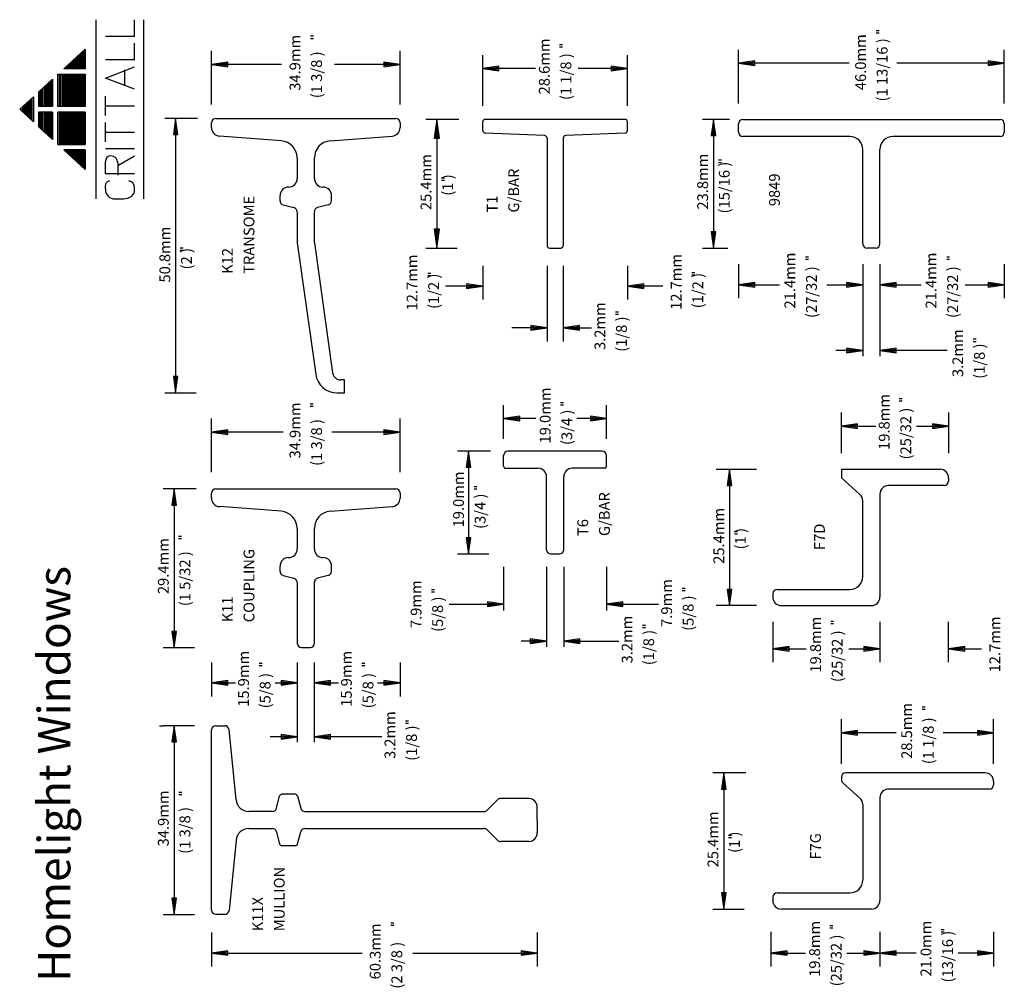
# Model space of a CAD drawing. Extents: x 11 to 287, y 20 to 200.
# Drawn here: x 11 to 193, y 20 to 199 of the extents above; entities that cross this region are included whole.
import ezdxf

# ---------------------------------------------------------------- set-up
doc = ezdxf.new("R2010")
doc.units = 0
doc.layers.get('0').update_dxf_attribs({"color": 1, "linetype": 'CONTINUOUS'})
doc.styles.get("Standard").update_dxf_attribs({"font": 'simplex'})

msp = doc.modelspace()

# ---------------------------------------------------------------- linework, layer by layer
at = {"color": 1, "linetype": 'CONTINUOUS'}
for p, q in [((24.796524, 165.787045), (24.796524, 198.957126)), ((31.884024, 195.87276), (31.884024, 198.958474)), ((33.571524, 198.957126), (33.571524, 165.787045)), ((169.172487, 196.947592), (169.718377, 196.947592)), ((31.884024, 195.87276), (26.484024, 195.87276)), ((64.448041, 195.94143), (64.993932, 195.94143)), ((64.993932, 195.44143), (64.448041, 195.44143)), ((169.718377, 196.447592), (169.172487, 196.447592)), ((18.81357, 189.881474), (22.771524, 193.509599)), ((22.569024, 189.881474), (22.569024, 193.323974)), ((22.771524, 193.509599), (22.771524, 189.881474)), ((31.884024, 191.501331), (31.884024, 194.587045)), ((110.583394, 194.395158), (111.129284, 194.395158)), ((111.129284, 193.895158), (110.583394, 193.895158)), ((143.706005, 183.46317), (143.706005, 193.377586)), ((192.918505, 183.46317), (192.918505, 193.377586)), ((20.544024, 191.467724), (20.544024, 189.881474)), ((20.746524, 189.881474), (20.746524, 191.653349)), ((20.949024, 189.881474), (20.949024, 191.838974)), ((21.151524, 192.024599), (21.151524, 189.881474)), ((21.354024, 192.210224), (21.354024, 189.881474)), ((21.556524, 189.881474), (21.556524, 192.395849)), ((21.759024, 189.881474), (21.759024, 192.581474)), ((21.961524, 192.767099), (21.961524, 189.881474)), ((22.164024, 192.952724), (22.164024, 189.881474)), ((22.366524, 189.881474), (22.366524, 193.138349)), ((31.884024, 191.501331), (26.484024, 191.501331)), ((46.129222, 183.255194), (46.129222, 193.16961)), ((81.054222, 183.255194), (81.054222, 193.16961)), ((96.345225, 183.036159), (96.345225, 192.405259)), ((123.157725, 183.036159), (123.157725, 192.405259)), ((22.771524, 189.881474), (18.81357, 189.881474)), ((18.924024, 189.982724), (18.924024, 189.881474)), ((19.126524, 189.881474), (19.126524, 190.168349)), ((19.329024, 189.881474), (19.329024, 190.353974)), ((19.531524, 190.539599), (19.531524, 189.881474)), ((19.734024, 190.725224), (19.734024, 189.881474)), ((19.936524, 189.881474), (19.936524, 190.910849)), ((20.139024, 191.096474), (20.139024, 189.881474)), ((20.341524, 191.282099), (20.341524, 189.881474)), ((26.484024, 188.158474), (31.884024, 190.215617)), ((30.084024, 186.87276), (30.084024, 189.701331)), ((49.129222, 191.113974), (46.129222, 190.685402)), ((59.117941, 190.685402), (46.129222, 190.685402)), ((46.129222, 190.685402), (49.129222, 190.256831)), ((49.129222, 190.899688), (47.414937, 190.685402)), ((47.414937, 190.685402), (49.129222, 190.471116)), ((49.129222, 190.471116), (49.129222, 191.113974)), ((49.129222, 190.256831), (49.129222, 190.899688)), ((81.054222, 190.685402), (68.878466, 190.685402)), ((81.054222, 190.685402), (78.054222, 191.113974)), ((78.054222, 191.113974), (78.054222, 190.471116)), ((79.768508, 190.685402), (78.054222, 190.899688)), ((78.054222, 190.899688), (78.054222, 190.256831)), ((78.054222, 190.471116), (79.768508, 190.685402)), ((78.054222, 190.256831), (81.054222, 190.685402)), ((99.345225, 190.349623), (96.345225, 189.921052)), ((106.095845, 189.921052), (96.345225, 189.921052)), ((96.345225, 189.921052), (99.345225, 189.49248)), ((99.345225, 190.135337), (97.630939, 189.921052)), ((97.630939, 189.921052), (99.345225, 189.706766)), ((99.345225, 189.706766), (99.345225, 190.349623)), ((99.345225, 189.49248), (99.345225, 190.135337)), ((123.157725, 189.921052), (114.007215, 189.921052)), ((123.157725, 189.921052), (120.157725, 190.349623)), ((120.157725, 190.349623), (120.157725, 189.706766)), ((121.872011, 189.921052), (120.157725, 190.135337)), ((120.157725, 190.135337), (120.157725, 189.49248)), ((120.157725, 189.706766), (121.872011, 189.921052)), ((120.157725, 189.49248), (123.157725, 189.921052)), ((146.706005, 191.32195), (143.706005, 190.893378)), ((164.203037, 190.893378), (143.706005, 190.893378)), ((143.706005, 190.893378), (146.706005, 190.464807)), ((146.706005, 191.107664), (144.991719, 190.893378)), ((144.991719, 190.893378), (146.706005, 190.679093)), ((146.706005, 190.679093), (146.706005, 191.32195)), ((146.706005, 190.464807), (146.706005, 191.107664)), ((192.918505, 190.893378), (173.027865, 190.893378)), ((192.918505, 190.893378), (189.918505, 191.32195)), ((189.918505, 191.32195), (189.918505, 190.679093)), ((191.632791, 190.893378), (189.918505, 191.107664)), ((189.918505, 191.107664), (189.918505, 190.464807)), ((189.918505, 190.679093), (191.632791, 190.893378)), ((189.918505, 190.464807), (192.918505, 190.893378)), ((14.165274, 185.620537), (16.696524, 187.940849)), ((16.696524, 187.940849), (16.696524, 182.878349)), ((17.709024, 188.868974), (22.771524, 188.868974)), ((17.709024, 182.878349), (17.709024, 188.868974)), ((17.911524, 188.868974), (17.911524, 182.878349)), ((18.114024, 182.878349), (18.114024, 188.868974)), ((18.316524, 182.878349), (18.316524, 188.868974)), ((18.519024, 188.868974), (18.519024, 182.878349)), ((18.721524, 188.868974), (18.721524, 182.878349)), ((18.924024, 188.868974), (18.924024, 182.878349)), ((19.126524, 182.878349), (19.126524, 188.868974)), ((19.329024, 182.878349), (19.329024, 188.868974)), ((19.531524, 188.868974), (19.531524, 182.878349)), ((19.734024, 182.878349), (19.734024, 188.868974)), ((19.936524, 182.878349), (19.936524, 188.868974)), ((20.139024, 182.878349), (20.139024, 188.868974)), ((20.341524, 188.868974), (20.341524, 182.878349)), ((20.544024, 182.878349), (20.544024, 188.868974)), ((20.746524, 182.878349), (20.746524, 188.868974)), ((20.949024, 188.868974), (20.949024, 182.878349)), ((21.151524, 188.868974), (21.151524, 182.878349)), ((21.151524, 188.868974), (21.151524, 182.878349)), ((21.354024, 188.868974), (21.354024, 182.878349)), ((21.556524, 182.878349), (21.556524, 188.868974)), ((21.759024, 182.878349), (21.759024, 188.868974)), ((21.961524, 188.868974), (21.961524, 182.878349)), ((22.164024, 188.868974), (22.164024, 182.878349)), ((22.366524, 182.878349), (22.366524, 188.868974)), ((22.569024, 182.878349), (22.569024, 188.868974)), ((22.771524, 188.868974), (22.771524, 182.878349)), ((31.884024, 186.101331), (26.484024, 188.158474)), ((14.671524, 182.878349), (14.671524, 186.084599)), ((14.874024, 182.878349), (14.874024, 186.270224)), ((15.076524, 186.455849), (15.076524, 182.878349)), ((15.279024, 186.641474), (15.279024, 182.878349)), ((15.481524, 182.878349), (15.481524, 186.827099)), ((15.684024, 182.878349), (15.684024, 187.012724)), ((15.886524, 187.198349), (15.886524, 182.878349)), ((16.089024, 187.383974), (16.089024, 182.878349)), ((16.291524, 182.878349), (16.291524, 187.569599)), ((16.494024, 182.878349), (16.494024, 187.755224)), ((10.621524, 182.372099), (13.152774, 184.692412)), ((12.545274, 180.608662), (12.545274, 184.135537)), ((12.747774, 184.321162), (12.747774, 180.423037)), ((12.950274, 180.237412), (12.950274, 184.506787)), ((13.152774, 184.692412), (13.152774, 180.051787)), ((14.165274, 182.878349), (14.165274, 185.620537)), ((14.266524, 185.713349), (14.266524, 182.878349)), ((14.469024, 185.898974), (14.469024, 182.878349)), ((26.484024, 181.215617), (26.484024, 184.815617)), ((13.152774, 180.051787), (10.621524, 182.372099)), ((10.722774, 182.464912), (10.722774, 182.279287)), ((10.925274, 182.093662), (10.925274, 182.650537)), ((11.127774, 182.836162), (11.127774, 181.908037)), ((11.330274, 181.722412), (11.330274, 183.021787)), ((11.532774, 183.207412), (11.532774, 181.536787)), ((11.735274, 181.351162), (11.735274, 183.393037)), ((11.937774, 183.578662), (11.937774, 181.165537)), ((12.140274, 180.979912), (12.140274, 183.764287)), ((12.342774, 183.949912), (12.342774, 180.794287)), ((16.696524, 182.878349), (14.165274, 182.878349)), ((22.771524, 182.878349), (17.709024, 182.878349)), ((26.484024, 183.015617), (31.884024, 183.015617)), ((14.165274, 179.123662), (14.165274, 181.865849)), ((16.696524, 181.865849), (14.165274, 181.865849)), ((14.266524, 181.865849), (14.266524, 179.030849)), ((14.469024, 181.865849), (14.469024, 178.845224)), ((14.671524, 178.659599), (14.671524, 181.865849)), ((14.874024, 178.473974), (14.874024, 181.865849)), ((15.076524, 181.865849), (15.076524, 178.288349)), ((15.279024, 181.865849), (15.279024, 178.102724)), ((15.481524, 177.917099), (15.481524, 181.865849)), ((15.684024, 177.731474), (15.684024, 181.865849)), ((15.886524, 181.865849), (15.886524, 177.545849)), ((16.089024, 181.865849), (16.089024, 177.360224)), ((16.291524, 177.174599), (16.291524, 181.865849)), ((16.494024, 176.988974), (16.494024, 181.865849)), ((16.696524, 181.865849), (16.696524, 176.803349)), ((22.771524, 181.865849), (17.709024, 181.865849)), ((17.709024, 175.875224), (17.709024, 181.865849)), ((17.911524, 181.865849), (17.911524, 175.875224)), ((18.114024, 181.865849), (18.114024, 175.875224)), ((18.316524, 175.875224), (18.316524, 181.865849)), ((18.519024, 175.875224), (18.519024, 181.865849)), ((18.721524, 181.865849), (18.721524, 175.875224)), ((18.924024, 181.865849), (18.924024, 175.875224)), ((19.126524, 175.875224), (19.126524, 181.865849)), ((19.329024, 175.875224), (19.329024, 181.865849)), ((19.531524, 181.865849), (19.531524, 175.875224)), ((19.734024, 181.865849), (19.734024, 175.875224)), ((19.936524, 175.875224), (19.936524, 181.865849)), ((20.139024, 175.875224), (20.139024, 181.865849)), ((20.341524, 181.865849), (20.341524, 175.875224)), ((20.544024, 181.865849), (20.544024, 175.875224)), ((20.746524, 175.875224), (20.746524, 181.865849)), ((20.949024, 175.875224), (20.949024, 181.865849)), ((21.151524, 181.865849), (21.151524, 175.875224)), ((21.354024, 175.875224), (21.354024, 181.865849)), ((21.556524, 175.875224), (21.556524, 181.865849)), ((21.759024, 181.865849), (21.759024, 175.875224)), ((21.961524, 181.865849), (21.961524, 175.875224)), ((22.164024, 181.865849), (22.164024, 175.875224)), ((22.366524, 175.875224), (22.366524, 181.865849)), ((22.569024, 175.875224), (22.569024, 181.865849)), ((22.771524, 181.865849), (22.771524, 175.875224)), ((43.563376, 180.685402), (37.468438, 180.685402)), ((43.278565, 180.685402), (37.468438, 180.685402)), ((39.498352, 180.685402), (39.06978, 177.685402)), ((39.498352, 180.685402), (39.498352, 129.881208)), ((39.926923, 177.685402), (39.498352, 180.685402)), ((46.919222, 180.685402), (80.264222, 180.685402)), ((91.916339, 180.500357), (85.8214, 180.500357)), ((91.631528, 180.500357), (85.8214, 180.500357)), ((87.851314, 180.500357), (87.351314, 177.000357)), ((87.851314, 180.500357), (87.851314, 156.687857)), ((88.351314, 177.000357), (87.851314, 180.500357)), ((122.688975, 180.500357), (96.813975, 180.500357)), ((142.036913, 180.500357), (137.040173, 180.500357)), ((141.752102, 180.500357), (137.040173, 180.500357)), ((139.070087, 180.500357), (138.641515, 177.500357)), ((139.070087, 180.500357), (139.070087, 156.687857)), ((139.498658, 177.500357), (139.070087, 180.500357)), ((144.499755, 180.500357), (192.124755, 180.500357)), ((16.696524, 176.803349), (14.165274, 179.123662)), ((26.484024, 176.329902), (26.484024, 179.929902)), ((39.498352, 179.399688), (39.284066, 177.685402)), ((39.712637, 177.685402), (39.498352, 179.399688)), ((46.129222, 178.983298), (46.129222, 179.895402)), ((81.054222, 179.895402), (81.054222, 178.983298)), ((87.851314, 179.000357), (87.601314, 177.000357)), ((88.101314, 177.000357), (87.851314, 179.000357)), ((96.345225, 178.438284), (96.345225, 180.031607)), ((123.157725, 178.438284), (123.157725, 180.031607)), ((139.070087, 179.214642), (138.855801, 177.500357)), ((139.284372, 177.500357), (139.070087, 179.214642)), ((143.706005, 178.119107), (143.706005, 179.706607)), ((192.918505, 179.706607), (192.918505, 178.119107)), ((26.484024, 178.129902), (31.884024, 178.129902)), ((39.06978, 177.685402), (39.712637, 177.685402)), ((39.284066, 177.685402), (39.926923, 177.685402)), ((59.06668, 176.540093), (47.597993, 177.400244)), ((68.116764, 176.540093), (79.585451, 177.400244)), ((87.351314, 177.000357), (88.101314, 177.000357)), ((87.601314, 177.000357), (88.351314, 177.000357)), ((107.782725, 177.500357), (96.793961, 177.969962)), ((108.251475, 177.031607), (108.251475, 157.156607)), ((111.251475, 177.031607), (111.251475, 157.156607)), ((122.708989, 177.969962), (111.720225, 177.500357)), ((138.641515, 177.500357), (139.284372, 177.500357)), ((138.855801, 177.500357), (139.498658, 177.500357)), ((164.343505, 177.325357), (144.499755, 177.325357)), ((192.124755, 177.325357), (172.281005, 177.325357)), ((17.709024, 175.875224), (22.771524, 175.875224)), ((31.884024, 175.044188), (26.484024, 175.044188)), ((22.771524, 174.862724), (18.81357, 174.862724)), ((22.771524, 171.234599), (18.81357, 174.862724)), ((18.924024, 174.862724), (18.924024, 174.761474)), ((19.126524, 174.575849), (19.126524, 174.862724)), ((19.329024, 174.390224), (19.329024, 174.862724)), ((19.531524, 174.862724), (19.531524, 174.204599)), ((19.734024, 174.862724), (19.734024, 174.018974)), ((19.936524, 173.833349), (19.936524, 174.862724)), ((20.139024, 173.647724), (20.139024, 174.862724)), ((20.341524, 174.862724), (20.341524, 173.462099)), ((20.544024, 174.862724), (20.544024, 173.276474)), ((20.746524, 173.090849), (20.746524, 174.862724)), ((20.949024, 172.905224), (20.949024, 174.862724)), ((21.151524, 174.862724), (21.151524, 172.719599)), ((21.354024, 174.862724), (21.354024, 172.533974)), ((21.556524, 172.348349), (21.556524, 174.862724)), ((21.759024, 172.162724), (21.759024, 174.862724)), ((21.961524, 174.862724), (21.961524, 171.977099)), ((22.164024, 174.862724), (22.164024, 171.791474)), ((22.366524, 171.605849), (22.366524, 174.862724)), ((22.569024, 171.420224), (22.569024, 174.862724)), ((22.771524, 174.862724), (22.771524, 171.234599)), ((28.79831, 171.958474), (31.884024, 173.758474)), ((62.004222, 173.373985), (62.004222, 169.572902)), ((65.179222, 169.572902), (65.179222, 173.373985)), ((166.724755, 157.481607), (166.724755, 174.944107)), ((169.899755, 157.481607), (169.899755, 174.944107)), ((26.484024, 170.415617), (26.484024, 172.729902)), ((28.79831, 172.47276), (28.79831, 170.158474)), ((139.986305, 172.988068), (140.532196, 172.988068)), ((140.532196, 172.488068), (139.986305, 172.488068)), ((31.884024, 170.415617), (26.484024, 170.415617)), ((88.739519, 169.689815), (89.285409, 169.689815)), ((31.884024, 167.329902), (31.884024, 167.844188)), ((89.285409, 169.189815), (88.739519, 169.189815)), ((58.829222, 165.427216), (58.829222, 166.397902)), ((68.354222, 165.427216), (68.354222, 166.397902)), ((28.284024, 165.787045), (29.826881, 165.787045)), ((59.427619, 164.660803), (61.402985, 164.166962)), ((67.755826, 164.660803), (65.78046, 164.166962)), ((62.004004, 163.392716), (62.004004, 157.662458)), ((65.179004, 157.662458), (65.179004, 163.392716)), ((88.101314, 160.187857), (87.351314, 160.187857)), ((87.351314, 160.187857), (87.851314, 156.687857)), ((88.351314, 160.187857), (87.601314, 160.187857)), ((87.601314, 160.187857), (87.851314, 158.187857)), ((87.851314, 156.687857), (88.351314, 160.187857)), ((87.851314, 158.187857), (88.101314, 160.187857)), ((139.284372, 159.687857), (138.641515, 159.687857)), ((138.641515, 159.687857), (139.070087, 156.687857)), ((139.498658, 159.687857), (138.855801, 159.687857)), ((138.855801, 159.687857), (139.070087, 157.973571)), ((139.070087, 156.687857), (139.498658, 159.687857)), ((139.070087, 157.973571), (139.284372, 159.687857)), ((62.004004, 157.662458), (65.424479, 133.324515)), ((65.179004, 157.662458), (68.566181, 133.561446)), ((40.340363, 156.752113), (40.886254, 156.752113)), ((40.886254, 156.252113), (40.340363, 156.252113)), ((85.8214, 156.687857), (91.631528, 156.687857)), ((108.720225, 156.687857), (110.782725, 156.687857)), ((137.040173, 156.687857), (141.752102, 156.687857)), ((156.115037, 155.068474), (156.660928, 155.068474)), ((169.106005, 156.687857), (167.518505, 156.687857)), ((182.252558, 155.068474), (182.798449, 155.068474)), ((96.345225, 153.390428), (96.345225, 147.133888)), ((108.251475, 153.390428), (108.251475, 139.407166)), ((111.251475, 153.390428), (111.251475, 139.407166)), ((123.157725, 153.390428), (123.157725, 147.133888)), ((143.706005, 153.676211), (143.706005, 147.41967)), ((156.660928, 154.568474), (156.115037, 154.568474)), ((166.724755, 153.676211), (166.724755, 136.702025)), ((169.899755, 153.676211), (169.899755, 136.702025)), ((182.798449, 154.568474), (182.252558, 154.568474)), ((192.918505, 153.676211), (192.918505, 147.41967)), ((86.184929, 152.021034), (86.73082, 152.021034)), ((86.73082, 151.521034), (86.184929, 151.521034)), ((135.085227, 152.135558), (135.631117, 152.135558)), ((135.631117, 151.635558), (135.085227, 151.635558)), ((96.345225, 149.618095), (89.463433, 149.618095)), ((96.345225, 149.618095), (93.345225, 150.046666)), ((93.345225, 150.046666), (93.345225, 149.403809)), ((95.059511, 149.618095), (93.345225, 149.832381)), ((93.345225, 149.832381), (93.345225, 149.189524)), ((93.345225, 149.403809), (95.059511, 149.618095)), ((93.345225, 149.189524), (96.345225, 149.618095)), ((126.157725, 150.046666), (123.157725, 149.618095)), ((129.680744, 149.618095), (123.157725, 149.618095)), ((123.157725, 149.618095), (126.157725, 149.189524)), ((126.157725, 149.832381), (124.443439, 149.618095)), ((124.443439, 149.618095), (126.157725, 149.403809)), ((126.157725, 149.403809), (126.157725, 150.046666)), ((126.157725, 149.189524), (126.157725, 149.832381)), ((146.706005, 150.332449), (143.706005, 149.903878)), ((143.706005, 149.903878), (151.307077, 149.903878)), ((143.706005, 149.903878), (146.706005, 149.475306)), ((146.706005, 150.118163), (144.991719, 149.903878)), ((144.991719, 149.903878), (146.706005, 149.689592)), ((146.706005, 149.689592), (146.706005, 150.332449)), ((146.706005, 149.475306), (146.706005, 150.118163)), ((160.041328, 149.903878), (166.724755, 149.903878)), ((166.724755, 149.903878), (163.724755, 150.332449)), ((163.724755, 150.332449), (163.724755, 149.689592)), ((165.439041, 149.903878), (163.724755, 150.118163)), ((163.724755, 150.118163), (163.724755, 149.475306)), ((163.724755, 149.689592), (165.439041, 149.903878)), ((163.724755, 149.475306), (166.724755, 149.903878)), ((172.899755, 150.332449), (169.899755, 149.903878)), ((169.899755, 149.903878), (177.50983, 149.903878)), ((169.899755, 149.903878), (172.899755, 149.475306)), ((172.899755, 150.118163), (171.185469, 149.903878)), ((171.185469, 149.903878), (172.899755, 149.689592)), ((172.899755, 149.689592), (172.899755, 150.332449)), ((172.899755, 149.475306), (172.899755, 150.118163)), ((185.661798, 149.903878), (192.918505, 149.903878)), ((192.918505, 149.903878), (189.918505, 150.332449)), ((189.918505, 150.332449), (189.918505, 149.689592)), ((191.632791, 149.903878), (189.918505, 150.118163)), ((189.918505, 150.118163), (189.918505, 149.475306)), ((189.918505, 149.689592), (191.632791, 149.903878)), ((189.918505, 149.475306), (192.918505, 149.903878)), ((120.911515, 144.876383), (121.457406, 144.876383)), ((121.457406, 144.376383), (120.911515, 144.376383)), ((108.251475, 141.907166), (105.251475, 142.335737)), ((105.251475, 142.335737), (105.251475, 141.69288)), ((114.251475, 142.335737), (111.251475, 141.907166)), ((114.251475, 141.69288), (114.251475, 142.335737)), ((108.251475, 141.907166), (101.760093, 141.907166)), ((106.965761, 141.907166), (105.251475, 142.121451)), ((105.251475, 142.121451), (105.251475, 141.478594)), ((105.251475, 141.69288), (106.965761, 141.907166)), ((105.251475, 141.478594), (108.251475, 141.907166)), ((111.251475, 141.907166), (116.516085, 141.907166)), ((111.251475, 141.907166), (114.251475, 141.478594)), ((114.251475, 142.121451), (112.537189, 141.907166)), ((112.537189, 141.907166), (114.251475, 141.69288)), ((114.251475, 141.478594), (114.251475, 142.121451)), ((187.174928, 139.852582), (187.720818, 139.852582)), ((187.720818, 139.352582), (187.174928, 139.352582)), ((166.724755, 137.702025), (161.724755, 137.702025)), ((166.724755, 137.702025), (163.724755, 138.130597)), ((163.724755, 138.130597), (163.724755, 137.487739)), ((165.439041, 137.702025), (163.724755, 137.916311)), ((163.724755, 137.916311), (163.724755, 137.273454)), ((163.724755, 137.487739), (165.439041, 137.702025)), ((163.724755, 137.273454), (166.724755, 137.702025)), ((172.899755, 138.130597), (169.899755, 137.702025)), ((182.366161, 137.702025), (169.899755, 137.702025)), ((169.899755, 137.702025), (172.899755, 137.273454)), ((172.899755, 137.916311), (171.185469, 137.702025)), ((171.185469, 137.702025), (172.899755, 137.487739)), ((172.899755, 137.487739), (172.899755, 138.130597)), ((172.899755, 137.273454), (172.899755, 137.916311)), ((39.712637, 132.881208), (39.06978, 132.881208)), ((39.06978, 132.881208), (39.498352, 129.881208)), ((39.926923, 132.881208), (39.284066, 132.881208)), ((39.284066, 132.881208), (39.498352, 131.166922)), ((39.498352, 129.881208), (39.926923, 132.881208)), ((39.498352, 131.166922), (39.712637, 132.881208)), ((70.735254, 132.262458), (70.060495, 132.262458)), ((70.735254, 129.881208), (70.735254, 132.262458)), ((37.468438, 129.881208), (43.278565, 129.881208)), ((69.385551, 129.881208), (70.735254, 129.881208)), ((64.423641, 127.826523), (64.969532, 127.826523)), ((110.778165, 128.098633), (111.324056, 128.098633)), ((173.47184, 128.814239), (174.01773, 128.814239)), ((174.01773, 128.314239), (173.47184, 128.314239)), ((64.969532, 127.326523), (64.423641, 127.326523)), ((100.226475, 121.341807), (100.226475, 127.598348)), ((111.324056, 127.598633), (110.778165, 127.598633)), ((119.276475, 121.341807), (119.276475, 127.598348)), ((162.756005, 118.728136), (162.756005, 126.228136)), ((182.599755, 126.228136), (182.599755, 118.728136)), ((46.129222, 115.192744), (46.129222, 125.10716)), ((81.054222, 115.192744), (81.054222, 125.10716)), ((103.226475, 125.542712), (100.226475, 125.11414)), ((106.188674, 125.11414), (100.226475, 125.11414)), ((100.226475, 125.11414), (103.226475, 124.685569)), ((103.226475, 125.328426), (101.512189, 125.11414)), ((101.512189, 125.11414), (103.226475, 124.899854)), ((103.226475, 124.899854), (103.226475, 125.542712)), ((103.226475, 124.685569), (103.226475, 125.328426)), ((119.276475, 125.11414), (113.787472, 125.11414)), ((119.276475, 125.11414), (116.276475, 125.542712)), ((116.276475, 125.542712), (116.276475, 124.899854)), ((117.990761, 125.11414), (116.276475, 125.328426)), ((116.276475, 125.328426), (116.276475, 124.685569)), ((116.276475, 124.899854), (117.990761, 125.11414)), ((116.276475, 124.685569), (119.276475, 125.11414)), ((165.756005, 124.156708), (162.756005, 123.728136)), ((165.756005, 123.513851), (165.756005, 124.156708)), ((182.599755, 123.728136), (179.599755, 124.156708)), ((179.599755, 124.156708), (179.599755, 123.513851)), ((49.129222, 123.051524), (46.129222, 122.622952)), ((59.376733, 122.622952), (46.129222, 122.622952)), ((46.129222, 122.622952), (49.129222, 122.194381)), ((49.129222, 122.837238), (47.414937, 122.622952)), ((47.414937, 122.622952), (49.129222, 122.408666)), ((49.129222, 122.408666), (49.129222, 123.051524)), ((49.129222, 122.194381), (49.129222, 122.837238)), ((81.054222, 122.622952), (68.423153, 122.622952)), ((81.054222, 122.622952), (78.054222, 123.051524)), ((78.054222, 123.051524), (78.054222, 122.408666)), ((79.768508, 122.622952), (78.054222, 122.837238)), ((78.054222, 122.837238), (78.054222, 122.194381)), ((78.054222, 122.408666), (79.768508, 122.622952)), ((78.054222, 122.194381), (81.054222, 122.622952)), ((162.756005, 123.728136), (169.120045, 123.728136)), ((162.756005, 123.728136), (165.756005, 123.299565)), ((165.756005, 123.942422), (164.041719, 123.728136)), ((164.041719, 123.728136), (165.756005, 123.513851)), ((165.756005, 123.299565), (165.756005, 123.942422)), ((176.682396, 123.728136), (182.599755, 123.728136)), ((181.314041, 123.728136), (179.599755, 123.942422)), ((179.599755, 123.942422), (179.599755, 123.299565)), ((179.599755, 123.513851), (181.314041, 123.728136)), ((179.599755, 123.299565), (182.599755, 123.728136)), ((97.774526, 119.10033), (91.679587, 119.10033)), ((97.489715, 119.10033), (91.679587, 119.10033)), ((93.709501, 119.10033), (93.28093, 116.10033)), ((93.709501, 119.10033), (93.709501, 100.05033)), ((94.138072, 116.10033), (93.709501, 119.10033)), ((118.482725, 119.10033), (101.020225, 119.10033)), ((93.709501, 117.814616), (93.495215, 116.10033)), ((93.923787, 116.10033), (93.709501, 117.814616)), ((100.226475, 116.31533), (100.226475, 118.30658)), ((119.276475, 116.31533), (119.276475, 118.30658)), ((93.28093, 116.10033), (93.923787, 116.10033)), ((93.495215, 116.10033), (94.138072, 116.10033)), ((100.616475, 115.92533), (106.576475, 115.92533)), ((118.886475, 115.92533), (112.926475, 115.92533)), ((139.556005, 115.728136), (147.056005, 115.728136)), ((142.056005, 115.728136), (141.627433, 112.728136)), ((142.056005, 115.728136), (142.056005, 90.505936)), ((142.484576, 112.728136), (142.056005, 115.728136)), ((162.756005, 115.728136), (181.012255, 115.728136)), ((162.756005, 115.728136), (162.756005, 114.140636)), ((108.163975, 100.84408), (108.163975, 114.33783)), ((111.338975, 100.84408), (111.338975, 114.33783)), ((142.056005, 114.442422), (141.841719, 112.728136)), ((142.270291, 112.728136), (142.056005, 114.442422)), ((166.199236, 111.041728), (162.756005, 114.140636)), ((182.599755, 114.140636), (182.599755, 113.524686)), ((43.278565, 112.097517), (37.183626, 112.097517)), ((42.993754, 112.097517), (37.183626, 112.097517)), ((39.213541, 112.097517), (38.784969, 109.097517)), ((39.213541, 112.097517), (39.213541, 82.728767)), ((39.642112, 109.097517), (39.213541, 112.097517)), ((46.129222, 110.395413), (46.129222, 111.307517)), ((46.919222, 112.097517), (80.264222, 112.097517)), ((81.054222, 111.307517), (81.054222, 110.395413)), ((94.736191, 112.559823), (95.282082, 112.559823)), ((95.282082, 112.059823), (94.736191, 112.059823)), ((141.627433, 112.728136), (142.270291, 112.728136)), ((141.841719, 112.728136), (142.484576, 112.728136)), ((181.806005, 112.730936), (171.487255, 112.730936)), ((39.213541, 110.811803), (38.999255, 109.097517)), ((39.427826, 109.097517), (39.213541, 110.811803)), ((166.724755, 95.884386), (166.724755, 109.861749)), ((169.899755, 111.143436), (169.899755, 92.093436)), ((38.784969, 109.097517), (39.427826, 109.097517)), ((38.999255, 109.097517), (39.642112, 109.097517)), ((59.06668, 107.952208), (47.597993, 108.812359)), ((68.116764, 107.952208), (79.585451, 108.812359)), ((62.004222, 104.7861), (62.004222, 100.985017)), ((65.179222, 100.985017), (65.179222, 104.7861)), ((142.944209, 104.212745), (143.4901, 104.212745)), ((40.036728, 103.337616), (40.582618, 103.337616)), ((40.582618, 102.837616), (40.036728, 102.837616)), ((93.923787, 103.05033), (93.28093, 103.05033)), ((93.28093, 103.05033), (93.709501, 100.05033)), ((94.138072, 103.05033), (93.495215, 103.05033)), ((93.495215, 103.05033), (93.709501, 101.336044)), ((93.709501, 100.05033), (94.138072, 103.05033)), ((93.709501, 101.336044), (93.923787, 103.05033)), ((143.4901, 103.712745), (142.944209, 103.712745)), ((91.679587, 100.05033), (97.489715, 100.05033)), ((108.957725, 100.05033), (110.545225, 100.05033)), ((58.829222, 96.839331), (58.829222, 97.810017)), ((68.354222, 96.839331), (68.354222, 97.810017)), ((100.226475, 97.700203), (100.226475, 89.594579)), ((108.163975, 97.700203), (108.163975, 82.885967)), ((111.338975, 97.700203), (111.338975, 82.885967)), ((119.276475, 97.700203), (119.276475, 89.594579)), ((59.427619, 96.072918), (61.402985, 95.579077)), ((62.004222, 94.809026), (62.004222, 83.522517)), ((65.179222, 83.522517), (65.179222, 94.809026)), ((67.755826, 96.072918), (65.78046, 95.579077)), ((86.86831, 93.499626), (87.4142, 93.499626)), ((87.4142, 92.999626), (86.86831, 92.999626)), ((133.261652, 93.704267), (133.807543, 93.704267)), ((133.807543, 93.204267), (133.261652, 93.204267)), ((142.270291, 93.505936), (141.627433, 93.505936)), ((141.627433, 93.505936), (142.056005, 90.505936)), ((142.484576, 93.505936), (141.841719, 93.505936)), ((141.841719, 93.505936), (142.056005, 91.791651)), ((142.056005, 90.505936), (142.484576, 93.505936)), ((142.056005, 91.791651), (142.270291, 93.505936)), ((150.849755, 93.503136), (164.343505, 93.503136)), ((100.226475, 90.73505), (97.226475, 91.163621)), ((97.226475, 91.163621), (97.226475, 90.520764)), ((122.276475, 91.163621), (119.276475, 90.73505)), ((122.276475, 90.520764), (122.276475, 91.163621)), ((150.056005, 92.709386), (150.056005, 92.093436)), ((90.146002, 90.73505), (100.226475, 90.73505)), ((98.940761, 90.73505), (97.226475, 90.949335)), ((97.226475, 90.949335), (97.226475, 90.306478)), ((97.226475, 90.520764), (98.940761, 90.73505)), ((97.226475, 90.306478), (100.226475, 90.73505)), ((119.276475, 90.73505), (128.866222, 90.73505)), ((119.276475, 90.73505), (122.276475, 90.306478)), ((122.276475, 90.949335), (120.562189, 90.73505)), ((120.562189, 90.73505), (122.276475, 90.520764)), ((122.276475, 90.306478), (122.276475, 90.949335)), ((147.056005, 90.505936), (139.556005, 90.505936)), ((151.643505, 90.505936), (168.312255, 90.505936)), ((150.056005, 87.505936), (150.056005, 80.005936)), ((160.77184, 87.592039), (161.31773, 87.592039)), ((169.899755, 87.505936), (169.899755, 80.005936)), ((182.599755, 80.005936), (182.599755, 87.505936)), ((39.427826, 85.728767), (38.784969, 85.728767)), ((38.784969, 85.728767), (39.213541, 82.728767)), ((39.642112, 85.728767), (38.999255, 85.728767)), ((38.999255, 85.728767), (39.213541, 84.014482)), ((39.213541, 82.728767), (39.642112, 85.728767)), ((39.213541, 84.014482), (39.427826, 85.728767)), ((125.942246, 86.855184), (126.488136, 86.855184)), ((126.488136, 86.355184), (125.942246, 86.355184)), ((161.31773, 87.092039), (160.77184, 87.092039)), ((108.163975, 83.885967), (103.475414, 83.885967)), ((108.163975, 83.885967), (105.163975, 84.314538)), ((105.163975, 84.314538), (105.163975, 83.671681)), ((106.878261, 83.885967), (105.163975, 84.100252)), ((105.163975, 84.100252), (105.163975, 83.457395)), ((105.163975, 83.671681), (106.878261, 83.885967)), ((105.163975, 83.457395), (108.163975, 83.885967)), ((114.338975, 84.314538), (111.338975, 83.885967)), ((111.338975, 83.885967), (121.546815, 83.885967)), ((111.338975, 83.885967), (114.338975, 83.457395)), ((114.338975, 84.100252), (112.624689, 83.885967)), ((112.624689, 83.885967), (114.338975, 83.671681)), ((114.338975, 83.671681), (114.338975, 84.314538)), ((114.338975, 83.457395), (114.338975, 84.100252)), ((37.183626, 82.728767), (42.993754, 82.728767)), ((62.797972, 82.728767), (64.385472, 82.728767)), ((153.056005, 82.934508), (150.056005, 82.505936)), ((150.056005, 82.505936), (156.264048, 82.505936)), ((150.056005, 82.505936), (153.056005, 82.077365)), ((153.056005, 82.720222), (151.341719, 82.505936)), ((151.341719, 82.505936), (153.056005, 82.291651)), ((153.056005, 82.291651), (153.056005, 82.934508)), ((153.056005, 82.077365), (153.056005, 82.720222)), ((164.109987, 82.505936), (169.899755, 82.505936)), ((169.899755, 82.505936), (166.899755, 82.934508)), ((166.899755, 82.934508), (166.899755, 82.291651)), ((168.614041, 82.505936), (166.899755, 82.720222)), ((166.899755, 82.720222), (166.899755, 82.077365)), ((166.899755, 82.291651), (168.614041, 82.505936)), ((166.899755, 82.077365), (169.899755, 82.505936)), ((185.599755, 82.934508), (182.599755, 82.505936)), ((182.599755, 82.505936), (188.672088, 82.505936)), ((182.599755, 82.505936), (185.599755, 82.077365)), ((185.599755, 82.720222), (183.885469, 82.505936)), ((183.885469, 82.505936), (185.599755, 82.291651)), ((185.599755, 82.291651), (185.599755, 82.934508)), ((185.599755, 82.077365), (185.599755, 82.720222)), ((46.129222, 79.945739), (46.129222, 73.689198)), ((54.939439, 79.850175), (55.485329, 79.850175)), ((55.485329, 79.350175), (54.939439, 79.350175)), ((62.004222, 79.945739), (62.004222, 65.195739)), ((65.168235, 79.945739), (65.168235, 65.195739)), ((73.977419, 79.853963), (74.52331, 79.853963)), ((74.52331, 79.353963), (73.977419, 79.353963)), ((81.054222, 79.945739), (81.054222, 73.689198)), ((49.129222, 76.601977), (46.129222, 76.173406)), ((49.129222, 75.95912), (49.129222, 76.601977)), ((62.004222, 76.173406), (59.004222, 76.601977)), ((59.004222, 76.601977), (59.004222, 75.95912)), ((68.168235, 76.601977), (65.168235, 76.173406)), ((68.168235, 75.95912), (68.168235, 76.601977)), ((81.054222, 76.173406), (78.054222, 76.601977)), ((78.054222, 76.601977), (78.054222, 75.95912)), ((46.129222, 76.173406), (50.568229, 76.173406)), ((46.129222, 76.173406), (49.129222, 75.744834)), ((49.129222, 76.387691), (47.414937, 76.173406)), ((47.414937, 76.173406), (49.129222, 75.95912)), ((49.129222, 75.744834), (49.129222, 76.387691)), ((57.91259, 76.173406), (62.004222, 76.173406)), ((60.718508, 76.173406), (59.004222, 76.387691)), ((59.004222, 76.387691), (59.004222, 75.744834)), ((59.004222, 75.95912), (60.718508, 76.173406)), ((59.004222, 75.744834), (62.004222, 76.173406)), ((65.168235, 76.173406), (69.673721, 76.173406)), ((65.168235, 76.173406), (68.168235, 75.744834)), ((68.168235, 76.387691), (66.453949, 76.173406)), ((66.453949, 76.173406), (68.168235, 75.95912)), ((68.168235, 75.744834), (68.168235, 76.387691)), ((76.890069, 76.173406), (81.054222, 76.173406)), ((79.768508, 76.173406), (78.054222, 76.387691)), ((78.054222, 76.387691), (78.054222, 75.744834)), ((78.054222, 75.95912), (79.768508, 76.173406)), ((78.054222, 75.744834), (81.054222, 76.173406)), ((177.735313, 71.749067), (178.281204, 71.749067)), ((178.281204, 71.249067), (177.735313, 71.249067)), ((162.756005, 61.20899), (162.756005, 69.451146)), ((190.93413, 61.20899), (190.93413, 69.451146)), ((36.496931, 68.269879), (37.183626, 68.269879)), ((42.993754, 68.269879), (37.183626, 68.269879)), ((39.213541, 68.269879), (38.784969, 65.269879)), ((39.213541, 68.269879), (39.213541, 33.344879)), ((39.642112, 65.269879), (39.213541, 68.269879)), ((46.129222, 34.138754), (46.129222, 67.476004)), ((46.923097, 68.269879), (48.585775, 68.269879)), ((50.677292, 54.539186), (49.375711, 67.554998)), ((82.041059, 69.164956), (82.586949, 69.164956)), ((82.586949, 68.664956), (82.041059, 68.664956)), ((39.213541, 66.984165), (38.999255, 65.269879)), ((39.427826, 65.269879), (39.213541, 66.984165)), ((62.004222, 66.195739), (57.004222, 66.195739)), ((62.004222, 66.195739), (59.004222, 66.62431)), ((59.004222, 66.62431), (59.004222, 65.981453)), ((60.718508, 66.195739), (59.004222, 66.410025)), ((59.004222, 66.410025), (59.004222, 65.767167)), ((59.004222, 65.981453), (60.718508, 66.195739)), ((59.004222, 65.767167), (62.004222, 66.195739)), ((68.179222, 66.62431), (65.179222, 66.195739)), ((77.645628, 66.195739), (65.179222, 66.195739)), ((65.179222, 66.195739), (68.179222, 65.767167)), ((68.179222, 66.410025), (66.464937, 66.195739)), ((66.464937, 66.195739), (68.179222, 65.981453)), ((68.179222, 65.981453), (68.179222, 66.62431)), ((68.179222, 65.767167), (68.179222, 66.410025)), ((165.756005, 67.39551), (162.756005, 66.966939)), ((172.919196, 66.966939), (162.756005, 66.966939)), ((162.756005, 66.966939), (165.756005, 66.538368)), ((165.756005, 67.181225), (164.041719, 66.966939)), ((164.041719, 66.966939), (165.756005, 66.752653)), ((165.756005, 66.752653), (165.756005, 67.39551)), ((165.756005, 66.538368), (165.756005, 67.181225)), ((190.93413, 66.966939), (181.624333, 66.966939)), ((190.93413, 66.966939), (187.93413, 67.39551)), ((187.93413, 67.39551), (187.93413, 66.752653)), ((189.648416, 66.966939), (187.93413, 67.181225)), ((187.93413, 67.181225), (187.93413, 66.538368)), ((187.93413, 66.752653), (189.648416, 66.966939)), ((187.93413, 66.538368), (190.93413, 66.966939)), ((38.784969, 65.269879), (39.427826, 65.269879)), ((38.999255, 65.269879), (39.642112, 65.269879)), ((145.037128, 59.53673), (138.942189, 59.53673)), ((144.752317, 59.53673), (138.942189, 59.53673)), ((140.972103, 59.53673), (140.543532, 56.53673)), ((140.972103, 59.53673), (140.972103, 34.31453)), ((141.400675, 56.53673), (140.972103, 59.53673)), ((162.756005, 58.74298), (162.756005, 58.302737)), ((189.34663, 59.53673), (163.549755, 59.53673)), ((140.543532, 56.53673), (141.186389, 56.53673)), ((140.972103, 58.251016), (140.757817, 56.53673)), ((140.757817, 56.53673), (141.400675, 56.53673)), ((141.186389, 56.53673), (140.972103, 58.251016)), ((166.199236, 54.850322), (163.018764, 57.712747)), ((190.14038, 56.53953), (171.487255, 56.53953)), ((190.93413, 57.94923), (190.93413, 57.33328)), ((40.071144, 55.966004), (40.617035, 55.966004)), ((40.617035, 55.466004), (40.071144, 55.466004)), ((58.185782, 52.996117), (58.754068, 55.269261)), ((61.694352, 55.569879), (59.139093, 55.569879)), ((62.079377, 55.269261), (62.647639, 52.996211)), ((104.866722, 54.776129), (99.639306, 54.776129)), ((169.899755, 54.95203), (169.899755, 35.90203)), ((97.161743, 52.6274), (99.077952, 54.543609)), ((106.454222, 50.807379), (106.454222, 53.188629)), ((166.724755, 53.670343), (166.724755, 39.69298)), ((57.415731, 52.394879), (53.046724, 52.394879)), ((63.417811, 52.394879), (96.600389, 52.394879)), ((106.454222, 50.807379), (106.454222, 48.426129)), ((53.046724, 49.219879), (57.415731, 49.219879)), ((58.185782, 48.618642), (58.754068, 46.345498)), ((62.085086, 46.372208), (62.647663, 48.622517)), ((63.417811, 49.219879), (96.600389, 49.219879)), ((97.161743, 48.987359), (99.077952, 47.07115)), ((141.860308, 48.021339), (142.406198, 48.021339)), ((142.406198, 47.521339), (141.860308, 47.521339)), ((50.677292, 47.075573), (49.375711, 34.059761)), ((61.694352, 46.044879), (59.139093, 46.044879)), ((104.866722, 46.838629), (99.639306, 46.838629)), ((141.186389, 37.31453), (140.543532, 37.31453)), ((140.543532, 37.31453), (140.972103, 34.31453)), ((141.400675, 37.31453), (140.757817, 37.31453)), ((140.757817, 37.31453), (140.972103, 35.600245)), ((140.972103, 34.31453), (141.400675, 37.31453)), ((140.972103, 35.600245), (141.186389, 37.31453)), ((150.056005, 36.51798), (150.056005, 35.90203)), ((150.849755, 37.31173), (164.343505, 37.31173)), ((39.427826, 36.344879), (38.784969, 36.344879)), ((38.784969, 36.344879), (39.213541, 33.344879)), ((39.642112, 36.344879), (38.999255, 36.344879)), ((38.999255, 36.344879), (39.213541, 34.630594)), ((39.213541, 33.344879), (39.642112, 36.344879)), ((39.213541, 34.630594), (39.427826, 36.344879)), ((37.183626, 33.344879), (42.993754, 33.344879)), ((48.585775, 33.344879), (46.923097, 33.344879)), ((138.942189, 34.31453), (144.752317, 34.31453)), ((168.312255, 34.31453), (151.643505, 34.31453)), ((79.339816, 31.760982), (79.885706, 31.760982)), ((79.885706, 31.260982), (79.339816, 31.260982)), ((160.597034, 31.272955), (161.142924, 31.272955)), ((46.129222, 29.959186), (46.129222, 23.702645)), ((106.454222, 29.959186), (106.454222, 23.702645)), ((149.706393, 30.133053), (149.706393, 23.702645)), ((161.142924, 30.772955), (160.597034, 30.772955)), ((169.899755, 30.133053), (169.899755, 23.702645)), ((169.899755, 30.133053), (169.899755, 23.702645)), ((181.210902, 30.565546), (181.756793, 30.565546)), ((181.756793, 30.065546), (181.210902, 30.065546)), ((190.93413, 30.133053), (190.93413, 23.702645)), ((49.129222, 26.615424), (46.129222, 26.186853)), ((46.129222, 26.186853), (74.014691, 26.186853)), ((46.129222, 26.186853), (49.129222, 25.758282)), ((49.129222, 26.401139), (47.414937, 26.186853)), ((47.414937, 26.186853), (49.129222, 25.972567)), ((49.129222, 25.972567), (49.129222, 26.615424)), ((49.129222, 25.758282), (49.129222, 26.401139)), ((83.401585, 26.186853), (106.454222, 26.186853)), ((106.454222, 26.186853), (103.454222, 26.615424)), ((103.454222, 26.615424), (103.454222, 25.972567)), ((105.168508, 26.186853), (103.454222, 26.401139)), ((103.454222, 26.401139), (103.454222, 25.758282)), ((103.454222, 25.972567), (105.168508, 26.186853)), ((103.454222, 25.758282), (106.454222, 26.186853)), ((152.706393, 26.615424), (149.706393, 26.186853)), ((149.706393, 26.186853), (156.097007, 26.186853)), ((149.706393, 26.186853), (152.706393, 25.758282)), ((152.706393, 26.401139), (150.992107, 26.186853)), ((150.992107, 26.186853), (152.706393, 25.972567)), ((152.706393, 25.972567), (152.706393, 26.615424)), ((152.706393, 25.758282), (152.706393, 26.401139)), ((163.773669, 26.186853), (169.899755, 26.186853)), ((169.899755, 26.186853), (166.899755, 26.615424)), ((166.899755, 26.615424), (166.899755, 25.972567)), ((168.614041, 26.186853), (166.899755, 26.401139)), ((166.899755, 26.401139), (166.899755, 25.758282)), ((166.899755, 25.972567), (168.614041, 26.186853)), ((166.899755, 25.758282), (169.899755, 26.186853)), ((172.899755, 26.615424), (169.899755, 26.186853)), ((176.595328, 26.186853), (169.899755, 26.186853)), ((169.899755, 26.186853), (172.899755, 25.758282)), ((172.899755, 26.401139), (171.185469, 26.186853)), ((171.185469, 26.186853), (172.899755, 25.972567)), ((172.899755, 25.972567), (172.899755, 26.615424)), ((172.899755, 25.758282), (172.899755, 26.401139)), ((190.93413, 26.186853), (184.353657, 26.186853)), ((190.93413, 26.186853), (187.93413, 26.615424)), ((187.93413, 26.615424), (187.93413, 25.972567)), ((189.648416, 26.186853), (187.93413, 26.401139)), ((187.93413, 26.401139), (187.93413, 25.758282)), ((187.93413, 25.972567), (189.648416, 26.186853)), ((187.93413, 25.758282), (190.93413, 26.186853))]:
    msp.add_line(p, q, dxfattribs=at)
for centre, radius, start, end in [((46.919222, 179.895402), 0.79, 90, 180), ((80.264222, 179.895402), 0.79, 0, 90), ((96.813975, 180.031607), 0.46875, 90, 180), ((122.688975, 180.031607), 0.46875, 0, 90), ((144.499755, 179.706607), 0.79375, 90, 180), ((192.124755, 179.706607), 0.79375, 0, 90), ((47.716722, 178.983298), 1.5875, 180, 265.710847), ((79.466722, 178.983298), 1.5875, 274.289153, 0), ((96.813975, 178.438284), 0.46875, 180, 267.552951), ((107.782725, 177.031607), 0.46875, 0, 90), ((111.720225, 177.031607), 0.46875, 90, 180), ((122.688975, 178.438284), 0.46875, 272.447049, 0), ((144.499755, 178.119107), 0.79375, 180, 270), ((164.343505, 174.944107), 2.38125, 0, 90), ((172.281005, 174.944107), 2.38125, 90, 180), ((192.124755, 178.119107), 0.79375, 270, 0), ((58.829222, 173.373985), 3.175, 0, 85.710847), ((68.354222, 173.373985), 3.175, 94.289153, 180), ((27.512596, 172.729902), 1.028571, 90, 180), ((27.512596, 172.47276), 1.285714, 0.000001, 90), ((60.416722, 169.572902), 1.5875, 270, 0), ((66.766722, 169.572902), 1.5875, 180, 270), ((28.788962, 167.97276), 2.336988, 170.5, 189.499999), ((27.572266, 168.135782), 1.110793, 138.434949, 168.434949), ((27.461923, 168.074104), 1.075798, 101.065051, 132.065051), ((30.643121, 167.905751), 1.24243, 357.159808, 80.15981), ((60.416722, 166.397902), 1.5875, 90, 180), ((66.766722, 166.397902), 1.5875, 0, 90), ((28.208722, 167.511743), 1.726341, 177.5, 272.499999), ((29.701546, 168.734479), 2.950098, 272.434949, 304.434949), ((30.617539, 167.320288), 1.266522, 306.434949, 0.434948), ((59.619222, 165.427216), 0.79, 180, 255.963757), ((61.210472, 163.396911), 0.79375, 0, 75.963757), ((65.972972, 163.396911), 0.79375, 104.036243, 180), ((67.564222, 165.427216), 0.79, 284.036243, 0), ((108.720225, 157.156607), 0.46875, 180, 270), ((110.782725, 157.156607), 0.46875, 270, 0), ((167.518505, 157.481607), 0.79375, 180, 270), ((169.106005, 157.481607), 0.79375, 270, 0), ((69.385551, 133.881208), 4, 188, 270), ((70.060495, 133.771458), 1.509, 188, 270), ((101.020225, 118.30658), 0.79375, 90, 180), ((118.482725, 118.30658), 0.79375, 0, 90), ((100.616475, 116.31533), 0.39, 180, 270), ((106.576475, 114.33783), 1.5875, 0, 90), ((112.926475, 114.33783), 1.5875, 90, 180), ((118.886475, 116.31533), 0.39, 270, 0), ((181.012255, 114.140636), 1.5875, 0, 90), ((181.806005, 113.524686), 0.79375, 270, 0), ((46.919222, 111.307517), 0.79, 90, 180), ((80.264222, 111.307517), 0.79, 0, 90), ((171.487255, 111.143436), 1.5875, 90, 180), ((47.716722, 110.395413), 1.5875, 180, 265.710847), ((79.466722, 110.395413), 1.5875, 274.289153, 0), ((165.137255, 109.861749), 1.5875, 0, 48.012788), ((58.829222, 104.7861), 3.175, 0, 85.710847), ((68.354222, 104.7861), 3.175, 94.289153, 180), ((60.416722, 100.985017), 1.5875, 270, 0), ((66.766722, 100.985017), 1.5875, 180, 270), ((108.957725, 100.84408), 0.79375, 180, 270), ((110.545225, 100.84408), 0.79375, 270, 0), ((60.416722, 97.810017), 1.5875, 90, 180), ((66.766722, 97.810017), 1.5875, 0, 90), ((59.619222, 96.839331), 0.79, 180, 255.963757), ((67.564222, 96.839331), 0.79, 284.036243, 0), ((61.210472, 94.809026), 0.79375, 0, 75.963757), ((65.972972, 94.809026), 0.79375, 104.036243, 180), ((164.343505, 95.884386), 2.38125, 270, 0), ((150.849755, 92.709386), 0.79375, 90, 180), ((151.643505, 92.093436), 1.5875, 180, 270), ((168.312255, 92.093436), 1.5875, 270, 0), ((62.797972, 83.522517), 0.79375, 180, 270), ((64.385472, 83.522517), 0.79375, 270, 0), ((46.923097, 67.476004), 0.793875, 90, 180), ((48.585775, 67.476004), 0.793875, 5.710593, 90), ((163.549755, 58.74298), 0.79375, 90, 180), ((189.34663, 57.94923), 1.5875, 0, 90), ((163.549755, 58.302737), 0.79375, 180, 228.012788), ((171.487255, 54.95203), 1.5875, 90, 180), ((190.14038, 57.33328), 0.79375, 270, 0), ((59.139093, 55.173004), 0.396875, 90, 165.963757), ((61.694352, 55.173004), 0.396875, 14.036243, 90), ((99.639306, 53.982254), 0.793875, 90, 135), ((104.866722, 53.188629), 1.5875, 0, 90), ((165.137255, 53.670343), 1.5875, 0, 48.012788), ((53.046724, 54.776129), 2.38125, 185.710593, 270), ((57.415731, 53.188629), 0.79375, 270, 345.963757), ((63.417714, 53.192504), 0.79375, 194.036243, 270), ((96.600389, 53.188754), 0.793875, 270, 315), ((63.417714, 48.430004), 0.79375, 90, 165.963757), ((53.046724, 46.838629), 2.38125, 90, 174.289407), ((57.415731, 48.426129), 0.79375, 14.036243, 90), ((96.600389, 48.426004), 0.793875, 45, 90), ((104.866722, 48.426129), 1.5875, 270, 0), ((59.139093, 46.441754), 0.396875, 194.036243, 270), ((61.694352, 46.441754), 0.396875, 270, 349.907604), ((99.639306, 47.632504), 0.793875, 225, 270), ((164.343505, 39.69298), 2.38125, 270, 0), ((150.849755, 36.51798), 0.79375, 90, 180), ((151.643505, 35.90203), 1.5875, 180, 270), ((168.312255, 35.90203), 1.5875, 270, 0), ((46.919222, 34.138754), 0.79, 180, 270), ((48.585775, 34.138754), 0.793875, 270, 354.289407)]:
    msp.add_arc(centre, radius, start, end, dxfattribs=at)

# ---------------------------------------------------------------- texts
for s, height, p in [('34.9mm', 2, (62.591722, 185.798497)), ('28.6mm', 2, (108.751475, 185.129385)), ('46.0mm', 2, (167.312255, 185.911236)), ('(1 13/16 )', 2, (171.312255, 183.815997)), ('(1 3/8 )', 2, (66.591722, 184.417545)), ('(1 1/8 )', 2, (112.751475, 184.081766)), ('25.4mm', 2, (86.851314, 163.707202)), ('23.8mm', 2, (138.070087, 163.80244)), ('(15/16 )', 2, (142.070087, 163.088154)), ('(1 )', 2, (90.851314, 166.373869)), ('G/BAR', 2, (103.090535, 163.254508)), ('9849', 2, (151.362086, 164.439328)), ('TRANSOME', 2, (54.075565, 151.901545)), ('T1', 2, (99.090535, 163.254508)), ('50.8mm', 2, (38.498352, 150.301162)), ('(2 )', 2, (42.498352, 152.729734)), ('K12', 2, (50.075565, 151.901545)), ('12.7mm', 2, (84.268345, 145.128462)), ('12.7mm', 2, (133.168642, 145.242985)), ('21.4mm', 2, (154.21538, 145.493163)), ('21.4mm', 2, (180.352901, 145.493163)), ('(1/2 )', 2, (88.268345, 145.414176)), ('(1/2 )', 2, (137.168642, 145.528699)), ('(27/32 )', 2, (158.21538, 143.731259)), ('(27/32 )', 2, (184.352901, 143.731259)), ('3.2mm', 2, (119.046451, 137.811559)), ('(1/8 )', 2, (123.046451, 137.478226)), ('3.2mm', 2, (185.300692, 132.806211)), ('(1/8 )', 2, (189.300692, 132.472877)), ('19.0mm', 2, (108.913101, 120.509999)), ('19.8mm', 2, (171.67788, 119.317422)), ('34.9mm', 2, (62.591722, 117.736047)), ('(3/4 )', 2, (112.913101, 120.224285)), ('(25/32 )', 2, (175.67788, 117.555517)), ('(1 3/8 )', 2, (66.591722, 116.355095)), ('19.0mm', 2, (92.871127, 104.971189)), ('G/BAR', 2, (119.875601, 103.365232)), ('(3/4 )', 2, (96.871127, 104.685475)), ('25.4mm', 2, (141.056005, 98.230132)), ('T6', 2, (115.875601, 103.365232)), ('(1 )', 2, (145.056005, 100.896798)), ('F7D', 2, (159.702679, 100.784995)), ('29.4mm', 2, (38.213541, 92.621476)), ('(1 5/32 )', 2, (42.213541, 90.38338)), ('COUPLING', 2, (54.075565, 87.403632)), ('Homelight Windows', 6, (20, 20.84375)), ('7.9mm', 2, (85.003246, 86.339564)), ('7.9mm', 2, (131.396588, 86.544205)), ('K11', 2, (50.075565, 87.403632)), ('(5/8 )', 2, (89.003246, 85.625278)), ('(5/8 )', 2, (135.396588, 85.829919)), ('3.2mm', 2, (124.077182, 79.79036)), ('19.8mm', 2, (158.97788, 78.095222)), ('12.7mm', 2, (192.159986, 78.130826)), ('(1/8 )', 2, (128.077182, 79.457027)), ('(25/32 )', 2, (162.97788, 76.333317)), ('15.9mm', 2, (53.066722, 71.762691)), ('15.9mm', 2, (72.111229, 71.762691)), ('(5/8 )', 2, (57.066722, 71.476977)), ('(5/8 )', 2, (76.111229, 71.476977)), ('28.5mm', 2, (175.845067, 62.127653)), ('3.2mm', 2, (80.175995, 62.100132)), ('(1 1/8 )', 2, (179.845067, 61.127653)), ('(1/8 )', 2, (84.175995, 61.766799)), ('34.9mm', 2, (38.213541, 45.920475)), ('(1 3/8 )', 2, (42.213541, 44.539522)), ('25.4mm', 2, (139.972103, 42.038726)), ('(1 )', 2, (143.972103, 44.705392)), ('F7G', 2, (158.958951, 43.475702)), ('MULLION', 2, (59.678425, 30.206613)), ('K11X', 2, (55.678425, 30.206613)), ('60.3mm', 2, (77.442471, 21.299948)), ('19.8mm', 2, (158.803074, 21.776139)), ('21.0mm', 2, (179.416942, 21.823758)), ('(25/32 )', 2, (162.803074, 20.014234)), ('(13/16 )', 2, (183.416942, 20.72852)), ('(2 3/8 )', 2, (81.442471, 19.585662))]:
    msp.add_text(s, height=height, rotation=90, dxfattribs=at).set_placement(p)

doc.saveas('drawing.dxf')
